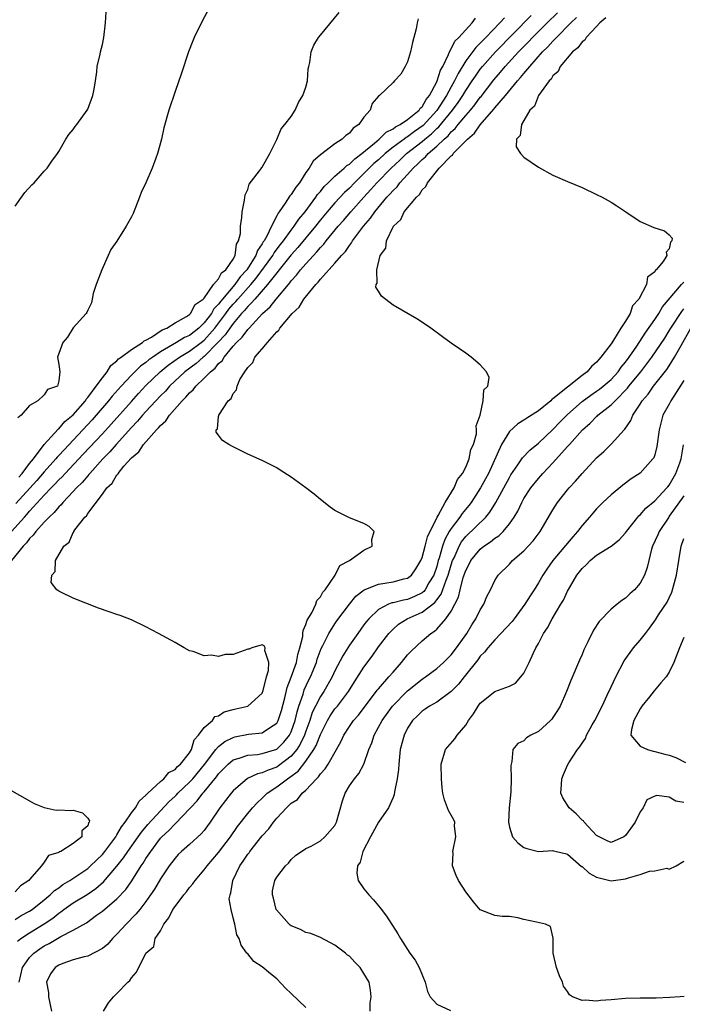
# Model space of a CAD drawing. Units: inches. Extents: x 2610000 to 2613000, y 1506000 to 1509000.
# Drawn here: x 2610340 to 2610431, y 1507602 to 1507737 of the extents above; entities that cross this region are included whole.
import ezdxf

# ---------------------------------------------------------------- set-up
doc = ezdxf.new("R2010")
doc.units = ezdxf.units.IN
doc.header["$MEASUREMENT"] = 0
doc.layers.add('LD26101506_2ft', color=235, linetype='Continuous')

msp = doc.modelspace()

# ---------------------------------------------------------------- linework, layer by layer
at = {"layer": 'LD26101506_2ft'}
for points, elevation in [([(2610365.71, 1507739), (2610364.75, 1507737.25), (2610363.65, 1507735), (2610363.46, 1507734.54), (2610362.87, 1507733), (2610361.91, 1507730.09), (2610361, 1507727.57), (2610360.17, 1507725), (2610359.47, 1507722.53), (2610359.14, 1507721), (2610358.6, 1507719), (2610358.38, 1507718.38), (2610357.84, 1507717), (2610356.98, 1507715), (2610356.34, 1507713.66), (2610356.13, 1507713), (2610355.24, 1507710.76), (2610355, 1507710.3), (2610354.28, 1507709), (2610353, 1507706.96), (2610352.19, 1507705.81), (2610351.8, 1507705), (2610350.93, 1507703), (2610350.16, 1507701), (2610349.75, 1507699.75), (2610349.6, 1507699), (2610349.52, 1507698.48), (2610349, 1507697.48), (2610348.86, 1507697.14), (2610348.76, 1507697), (2610347, 1507695.03), (2610346.23, 1507693.77), (2610345.57, 1507693), (2610344.83, 1507691), (2610345, 1507689.97), (2610345.14, 1507689), (2610345, 1507687.75), (2610344.83, 1507687), (2610343.46, 1507686.54), (2610343, 1507685.8), (2610342.11, 1507685), (2610341, 1507684.33), (2610339.83, 1507683), (2610339.36, 1507682.64)], 7914), ([(2610406.31, 1507737.69), (2610405.7, 1507737), (2610403.77, 1507735), (2610403.38, 1507734.62), (2610403, 1507734.21), (2610402.38, 1507733.61), (2610401, 1507731.76), (2610399.95, 1507730.05), (2610399.47, 1507729), (2610399, 1507728.19), (2610398.35, 1507727), (2610397, 1507724.94), (2610395.12, 1507722.88), (2610393.95, 1507722.05), (2610393, 1507721.32), (2610392.79, 1507721.21), (2610392.52, 1507721), (2610391, 1507719.89), (2610389.9, 1507719), (2610389, 1507718.17), (2610388.37, 1507717.63), (2610387.73, 1507717), (2610387, 1507716.26), (2610385.69, 1507715), (2610385, 1507714.27), (2610384.34, 1507713.66), (2610383, 1507712.24), (2610381.92, 1507711), (2610381, 1507709.89), (2610380.32, 1507709), (2610377.92, 1507706.08), (2610377, 1507705.08), (2610375.31, 1507703), (2610375.18, 1507702.82), (2610375, 1507702.62), (2610373.74, 1507701), (2610371.96, 1507699), (2610371.54, 1507698.46), (2610371, 1507697.99), (2610370.57, 1507697.43), (2610370.16, 1507697), (2610369, 1507695.64), (2610368.53, 1507695), (2610367.92, 1507694.08), (2610366.88, 1507693), (2610365, 1507691.08), (2610364.88, 1507691), (2610363.89, 1507690.11), (2610362.36, 1507689), (2610360.26, 1507687), (2610359.67, 1507686.33), (2610359, 1507685.66), (2610357, 1507683.51), (2610356.53, 1507683), (2610355.83, 1507682.17), (2610355, 1507681.32), (2610352.9, 1507679), (2610352.03, 1507677.97), (2610351.07, 1507677), (2610349.28, 1507675), (2610349.16, 1507674.84), (2610349, 1507674.68), (2610348.23, 1507673.77), (2610347.44, 1507673), (2610347, 1507672.51), (2610345.56, 1507671), (2610345.32, 1507670.68), (2610345, 1507670.4), (2610344.36, 1507669.64), (2610343.67, 1507669), (2610343, 1507668.29), (2610341.83, 1507667), (2610341.49, 1507666.51), (2610341, 1507666.06), (2610340.55, 1507665.45), (2610340.12, 1507665), (2610338.49, 1507663)], 7906), ([(2610338.51, 1507667), (2610340.28, 1507669), (2610340.63, 1507669.37), (2610341, 1507669.81), (2610343, 1507671.99), (2610343.96, 1507673), (2610344.48, 1507673.52), (2610345, 1507674.1), (2610345.46, 1507674.54), (2610345.87, 1507675), (2610348.37, 1507677.63), (2610351, 1507680.44), (2610352.22, 1507681.78), (2610355, 1507684.91), (2610355.99, 1507686.01), (2610357, 1507687.09), (2610358.96, 1507689), (2610360.08, 1507689.92), (2610361.6, 1507691), (2610363, 1507691.82), (2610364.59, 1507693), (2610365, 1507693.33), (2610366.49, 1507695), (2610368.01, 1507697), (2610368.42, 1507697.58), (2610369, 1507698.29), (2610369.35, 1507698.65), (2610369.62, 1507699), (2610371.43, 1507701), (2610372.15, 1507701.85), (2610374.44, 1507705), (2610374.63, 1507705.37), (2610375.5, 1507706.5), (2610375.91, 1507707), (2610377, 1507708.49), (2610377.41, 1507709), (2610378.03, 1507709.97), (2610378.89, 1507711), (2610380.37, 1507713), (2610380.61, 1507713.39), (2610381, 1507713.81), (2610381.52, 1507714.48), (2610382.09, 1507715), (2610383, 1507715.88), (2610384.28, 1507717), (2610384.64, 1507717.36), (2610385, 1507717.56), (2610385.72, 1507718.28), (2610386.72, 1507719), (2610388.45, 1507720.45), (2610389.09, 1507721), (2610390.04, 1507721.96), (2610391, 1507722.42), (2610391.32, 1507722.68), (2610391.98, 1507723), (2610393, 1507723.69), (2610394.6, 1507725), (2610394.75, 1507725.25), (2610395, 1507725.46), (2610395.55, 1507726.45), (2610396, 1507727), (2610397, 1507728.86), (2610397.07, 1507729), (2610397.53, 1507730.47), (2610397.83, 1507731), (2610398.63, 1507732.63), (2610398.75, 1507733), (2610399, 1507733.42), (2610399.51, 1507734.49), (2610400.04, 1507735), (2610401.87, 1507737), (2610402.34, 1507737.66)], 7908), ([(2610339, 1507711.77), (2610339.88, 1507713), (2610340.33, 1507713.67), (2610341.28, 1507714.72), (2610341.6, 1507715), (2610343, 1507716.57), (2610343.41, 1507717), (2610344.05, 1507717.95), (2610344.81, 1507719), (2610345, 1507719.29), (2610345.97, 1507721), (2610346.37, 1507721.63), (2610347, 1507722.34), (2610347.26, 1507722.74), (2610347.48, 1507723), (2610348.93, 1507725), (2610349, 1507725.14), (2610349.67, 1507727), (2610349.87, 1507727.87), (2610350.05, 1507729), (2610350.25, 1507730.25), (2610350.31, 1507731), (2610350.69, 1507732.69), (2610350.74, 1507733), (2610351, 1507734.02), (2610351.2, 1507735), (2610351.45, 1507737), (2610351.52, 1507738.48)], 7916), ([(2610339, 1507613.63), (2610339.84, 1507614.16), (2610341, 1507614.78), (2610341.33, 1507615), (2610343, 1507616.32), (2610343.82, 1507617), (2610344.4, 1507617.6), (2610345, 1507618), (2610345.58, 1507618.42), (2610346.55, 1507619), (2610349, 1507620.66), (2610349.37, 1507621), (2610351, 1507622.59), (2610351.34, 1507623), (2610352.84, 1507625), (2610352.89, 1507625.11), (2610353, 1507625.26), (2610353.62, 1507626.38), (2610354.13, 1507627), (2610355, 1507628.28), (2610355.55, 1507629), (2610356.07, 1507629.93), (2610357, 1507630.72), (2610357.27, 1507631), (2610359, 1507632.61), (2610359.46, 1507633), (2610360.15, 1507633.85), (2610361, 1507634.27), (2610361.34, 1507634.66), (2610361.76, 1507635), (2610363, 1507636.58), (2610363.27, 1507637), (2610363.64, 1507638.36), (2610364.25, 1507639), (2610365, 1507640.06), (2610366.14, 1507641), (2610366.46, 1507641.54), (2610367, 1507641.67), (2610367.78, 1507642.22), (2610369, 1507642.52), (2610369.37, 1507642.63), (2610371.01, 1507643), (2610373, 1507644.79), (2610373.13, 1507645.13), (2610373.57, 1507647), (2610373.88, 1507647.88), (2610373.89, 1507649), (2610373.35, 1507650.65), (2610373.42, 1507651), (2610373.27, 1507651.27), (2610373, 1507651.42), (2610371.56, 1507651), (2610371.18, 1507650.82), (2610371, 1507650.83), (2610369, 1507650.1), (2610367.92, 1507650.08), (2610367, 1507649.79), (2610366.02, 1507649.98), (2610365, 1507649.9), (2610363.52, 1507650.48), (2610363, 1507650.61), (2610362.27, 1507651), (2610361, 1507651.74), (2610358.73, 1507653), (2610357, 1507653.89), (2610355, 1507654.84), (2610353.45, 1507655.45), (2610353, 1507655.58), (2610351.96, 1507655.96), (2610350.47, 1507656.47), (2610347, 1507657.84), (2610345.36, 1507658.64), (2610345, 1507658.78), (2610344.75, 1507659), (2610343.98, 1507659.98), (2610344.03, 1507661), (2610344.49, 1507661.51), (2610344.55, 1507663), (2610345.72, 1507665), (2610346.45, 1507665.55), (2610347, 1507666.86), (2610347.08, 1507666.92), (2610347.09, 1507667), (2610347.23, 1507667.23), (2610348.59, 1507669), (2610348.81, 1507669.19), (2610349, 1507669.51), (2610351, 1507672.13), (2610351.64, 1507673), (2610352.35, 1507673.65), (2610353, 1507674.79), (2610353.11, 1507674.89), (2610353.16, 1507675), (2610353.98, 1507675.98), (2610355, 1507677.14), (2610356.01, 1507677.98), (2610356.67, 1507679), (2610358.45, 1507681), (2610358.73, 1507681.27), (2610359, 1507681.6), (2610359.74, 1507682.26), (2610360.23, 1507683), (2610362, 1507685), (2610362.51, 1507685.49), (2610363, 1507686.09), (2610363.49, 1507686.51), (2610363.85, 1507687), (2610365, 1507688.09), (2610365.88, 1507689), (2610366.52, 1507689.48), (2610367, 1507690.11), (2610367.49, 1507690.51), (2610367.76, 1507691), (2610369, 1507692.51), (2610369.44, 1507693), (2610370.25, 1507693.74), (2610371, 1507694.8), (2610371.11, 1507694.89), (2610371.2, 1507695), (2610373.05, 1507697), (2610374.08, 1507697.92), (2610374.91, 1507699), (2610376.6, 1507701), (2610376.79, 1507701.21), (2610377, 1507701.49), (2610377.73, 1507702.27), (2610378.28, 1507703), (2610379, 1507703.84), (2610380.05, 1507705), (2610380.52, 1507705.48), (2610381, 1507706.08), (2610381.46, 1507706.54), (2610381.81, 1507707), (2610383.46, 1507709), (2610384.19, 1507709.81), (2610385.2, 1507711), (2610386.99, 1507713), (2610387.95, 1507714.05), (2610388.78, 1507715), (2610390.72, 1507717), (2610391.91, 1507718.09), (2610392.87, 1507719), (2610395, 1507720.66), (2610395.38, 1507721), (2610396.28, 1507721.72), (2610397, 1507722.46), (2610397.3, 1507722.7), (2610399.17, 1507725), (2610399.96, 1507726.04), (2610400.6, 1507727), (2610401, 1507727.69), (2610401.89, 1507729), (2610402.32, 1507729.68), (2610403, 1507730.64), (2610403.29, 1507731), (2610405.11, 1507733), (2610410, 1507738)], 7904), ([(2610339.34, 1507610.66), (2610339.8, 1507611), (2610341, 1507611.8), (2610343, 1507613.02), (2610344.18, 1507613.82), (2610345, 1507614.51), (2610345.31, 1507614.69), (2610345.7, 1507615), (2610347, 1507615.91), (2610348.92, 1507617.08), (2610350.11, 1507617.89), (2610351.18, 1507618.82), (2610353, 1507620.95), (2610353.9, 1507622.1), (2610354.51, 1507623), (2610355.94, 1507625), (2610356.37, 1507625.63), (2610357.28, 1507626.72), (2610359, 1507628.6), (2610360.17, 1507629.83), (2610361, 1507630.59), (2610361.21, 1507630.79), (2610361.39, 1507631), (2610363, 1507632.52), (2610363.44, 1507633), (2610365.07, 1507634.93), (2610366.6, 1507637), (2610367, 1507637.45), (2610367.86, 1507638.14), (2610369, 1507638.68), (2610369.25, 1507638.75), (2610371.12, 1507639.12), (2610373, 1507639.31), (2610374.02, 1507640.02), (2610375, 1507640.63), (2610375.2, 1507641), (2610375.64, 1507642.36), (2610376.11, 1507644.11), (2610376.44, 1507645.56), (2610377, 1507646.97), (2610377.71, 1507649), (2610377.92, 1507650.08), (2610378.19, 1507651), (2610378.57, 1507652.57), (2610378.6, 1507653), (2610378.61, 1507653.39), (2610379, 1507654.2), (2610379.19, 1507654.81), (2610379.81, 1507655.81), (2610380.38, 1507657), (2610380.5, 1507657.5), (2610381, 1507658), (2610381.33, 1507658.67), (2610381.64, 1507659), (2610383.05, 1507661), (2610383.66, 1507662.35), (2610385.02, 1507663), (2610387, 1507664.45), (2610388.13, 1507665), (2610388.07, 1507665.93), (2610388.38, 1507667), (2610387.69, 1507667.69), (2610387, 1507668.12), (2610386.36, 1507668.36), (2610384.93, 1507668.93), (2610383, 1507669.9), (2610382.36, 1507670.36), (2610381, 1507671.43), (2610380.14, 1507672.14), (2610379.01, 1507673), (2610377, 1507674.48), (2610375.47, 1507675.47), (2610375, 1507675.76), (2610374.18, 1507676.18), (2610373, 1507676.77), (2610371, 1507677.67), (2610369, 1507678.67), (2610368.42, 1507679), (2610367.55, 1507679.55), (2610367, 1507680.28), (2610366.67, 1507680.67), (2610366.65, 1507681), (2610366.84, 1507681.16), (2610367, 1507682.83), (2610367.04, 1507682.96), (2610367.03, 1507683), (2610367.04, 1507683.04), (2610368.32, 1507685), (2610368.71, 1507685.29), (2610369, 1507686.01), (2610369.48, 1507686.52), (2610369.54, 1507687), (2610369.92, 1507687.92), (2610370.61, 1507689), (2610371, 1507689.58), (2610371.72, 1507690.28), (2610372, 1507691), (2610373, 1507692.14), (2610373.72, 1507693), (2610375, 1507694.47), (2610375.3, 1507694.7), (2610375.43, 1507695), (2610377.11, 1507697), (2610378.1, 1507697.9), (2610378.74, 1507699), (2610380.36, 1507701), (2610380.68, 1507701.32), (2610381, 1507701.74), (2610383, 1507703.95), (2610383.9, 1507705), (2610384.44, 1507705.56), (2610385, 1507706.38), (2610385.29, 1507706.71), (2610385.44, 1507707), (2610386.93, 1507709), (2610387.89, 1507710.11), (2610388.47, 1507711), (2610390.15, 1507713), (2610390.57, 1507713.43), (2610391, 1507713.94), (2610391.55, 1507714.45), (2610391.95, 1507715), (2610393, 1507716.13), (2610393.76, 1507717), (2610394.42, 1507717.58), (2610395, 1507718.18), (2610395.45, 1507718.55), (2610395.83, 1507719), (2610397, 1507720.01), (2610398.04, 1507721), (2610398.56, 1507721.44), (2610399, 1507721.98), (2610399.55, 1507722.45), (2610399.97, 1507723), (2610401, 1507724.24), (2610401.67, 1507725), (2610402.27, 1507725.73), (2610403, 1507726.75), (2610403.12, 1507726.88), (2610404.86, 1507729.14), (2610405.79, 1507730.21), (2610406.44, 1507731), (2610408.28, 1507733), (2610409.62, 1507734.38), (2610410.19, 1507735), (2610412.18, 1507737), (2610413.62, 1507738.38)], 7902), ([(2610339.51, 1507674.49), (2610339.99, 1507675), (2610341, 1507676.35), (2610341.51, 1507677), (2610343, 1507679), (2610344.91, 1507681.09), (2610345, 1507681.15), (2610345.86, 1507682.14), (2610347, 1507683.07), (2610348.68, 1507685), (2610348.79, 1507685.21), (2610349, 1507685.43), (2610350.16, 1507687), (2610351, 1507688.17), (2610351.68, 1507689), (2610352.17, 1507689.83), (2610353, 1507690.48), (2610353.24, 1507690.76), (2610353.59, 1507691), (2610355, 1507692.07), (2610356.51, 1507693), (2610356.76, 1507693.24), (2610357, 1507693.33), (2610357.77, 1507693.77), (2610359.23, 1507694.77), (2610359.86, 1507695), (2610361, 1507695.73), (2610362.59, 1507696.59), (2610363, 1507696.86), (2610363.15, 1507697), (2610363.77, 1507698.23), (2610364.89, 1507699), (2610365, 1507699.13), (2610366.31, 1507701), (2610367, 1507701.78), (2610367.4, 1507702.6), (2610367.97, 1507703), (2610369, 1507704.47), (2610369.28, 1507705), (2610369.45, 1507706.55), (2610369.75, 1507707), (2610370.02, 1507708.02), (2610369.99, 1507709), (2610370.21, 1507710.21), (2610370.24, 1507711), (2610370.58, 1507712.58), (2610370.66, 1507713.34), (2610371, 1507714.08), (2610371.19, 1507714.81), (2610372.64, 1507716.64), (2610372.89, 1507717), (2610372.92, 1507717.08), (2610373, 1507717.16), (2610374.06, 1507719), (2610375, 1507720.94), (2610375.6, 1507722.4), (2610376.12, 1507723), (2610377, 1507724.12), (2610377.52, 1507725), (2610377.98, 1507726.02), (2610378.59, 1507727), (2610379, 1507728.16), (2610379.25, 1507729), (2610379.34, 1507730.66), (2610379.41, 1507731), (2610379.55, 1507731.55), (2610379.71, 1507733), (2610380.08, 1507733.92), (2610380.75, 1507735), (2610381, 1507735.32), (2610383.59, 1507738.41)], 7912), ([(2610339.54, 1507605), (2610340.01, 1507607), (2610341, 1507608.41), (2610341.57, 1507609), (2610342.4, 1507609.6), (2610343, 1507609.98), (2610343.68, 1507610.32), (2610345.29, 1507611.29), (2610347, 1507612.17), (2610348.82, 1507613.18), (2610350.2, 1507614.2), (2610351, 1507614.76), (2610353, 1507616.49), (2610354.23, 1507617.77), (2610355.05, 1507618.95), (2610356.36, 1507621), (2610356.63, 1507621.37), (2610357, 1507622), (2610357.65, 1507623), (2610359, 1507624.8), (2610359.18, 1507625), (2610360.13, 1507625.87), (2610361, 1507626.81), (2610361.11, 1507626.89), (2610363, 1507628.87), (2610363.11, 1507629), (2610364.06, 1507629.94), (2610364.81, 1507631), (2610365, 1507631.21), (2610366.73, 1507633.27), (2610367, 1507633.66), (2610368.32, 1507635), (2610369, 1507635.58), (2610369.81, 1507635.81), (2610371, 1507636.24), (2610372.33, 1507636.33), (2610373, 1507636.45), (2610375, 1507637.07), (2610375.98, 1507638.02), (2610376.77, 1507639), (2610377, 1507639.46), (2610377.55, 1507641), (2610377.81, 1507642.19), (2610378.05, 1507643), (2610378.61, 1507644.61), (2610378.78, 1507645.22), (2610379.42, 1507646.58), (2610379.65, 1507647), (2610380.45, 1507649), (2610380.57, 1507649.43), (2610381.1, 1507650.9), (2610381.33, 1507651.33), (2610382.15, 1507653), (2610383, 1507654.31), (2610383.28, 1507654.72), (2610384.99, 1507657.01), (2610385.9, 1507658.1), (2610387.01, 1507658.99), (2610389, 1507659.77), (2610389.89, 1507659.89), (2610391, 1507660.08), (2610392.48, 1507660.48), (2610393, 1507660.59), (2610393.53, 1507661), (2610394.14, 1507661.86), (2610394.81, 1507663), (2610395, 1507663.45), (2610395.42, 1507665), (2610395.73, 1507666.27), (2610397.08, 1507669), (2610397.21, 1507669.21), (2610398.17, 1507671), (2610399.4, 1507673), (2610399.85, 1507674.15), (2610400.54, 1507675), (2610401, 1507675.87), (2610401.48, 1507677), (2610401.72, 1507678.28), (2610402.05, 1507679), (2610402.47, 1507680.47), (2610402.49, 1507681), (2610402.45, 1507681.55), (2610402.97, 1507683), (2610403.41, 1507685), (2610403.49, 1507686.51), (2610404.05, 1507687), (2610404.21, 1507688.21), (2610403.86, 1507689), (2610403, 1507689.93), (2610401.75, 1507691), (2610401, 1507691.55), (2610400.13, 1507692.13), (2610399, 1507692.92), (2610397.81, 1507693.81), (2610396.18, 1507695), (2610395.48, 1507695.48), (2610394.25, 1507696.25), (2610391, 1507698.17), (2610389.39, 1507699.39), (2610389, 1507700.1), (2610388.65, 1507700.65), (2610388.69, 1507701), (2610388.82, 1507701.18), (2610388.75, 1507703), (2610389.24, 1507705), (2610389.99, 1507706.01), (2610390.09, 1507707), (2610391.04, 1507709), (2610392.07, 1507709.93), (2610392.54, 1507711), (2610394.22, 1507713), (2610394.64, 1507713.36), (2610395, 1507714), (2610395.53, 1507714.47), (2610395.74, 1507715), (2610397.35, 1507717), (2610399, 1507718.68), (2610399.19, 1507718.81), (2610399.29, 1507719), (2610401, 1507720.75), (2610401.23, 1507721), (2610402.2, 1507721.8), (2610403, 1507722.97), (2610404.87, 1507725.13), (2610405, 1507725.29), (2610406.45, 1507727), (2610408.11, 1507729), (2610408.54, 1507729.46), (2610409, 1507730.05), (2610409.8, 1507731), (2610411.57, 1507733), (2610412.3, 1507733.7), (2610413, 1507734.5), (2610413.48, 1507735), (2610415.45, 1507737), (2610416.25, 1507737.75)], 7900), ([(2610420.29, 1507737.71), (2610419.47, 1507737), (2610419, 1507736.48), (2610417.58, 1507735), (2610417.37, 1507734.63), (2610417, 1507734.37), (2610416.43, 1507733.57), (2610415.7, 1507733), (2610413.99, 1507731), (2610413.7, 1507730.3), (2610413, 1507729.71), (2610412.74, 1507729.26), (2610412.47, 1507729), (2610411.01, 1507727.01), (2610410.45, 1507725.55), (2610409.83, 1507725), (2610409, 1507723.55), (2610408.66, 1507723), (2610408.51, 1507721.49), (2610408, 1507721), (2610407.92, 1507719.92), (2610408.52, 1507719), (2610409, 1507718.51), (2610411, 1507717.15), (2610413, 1507716.05), (2610415, 1507715.15), (2610417, 1507714.34), (2610419, 1507713.4), (2610419.76, 1507713), (2610421, 1507712.31), (2610421.81, 1507711.81), (2610423.01, 1507711.01), (2610425, 1507709.66), (2610426.86, 1507708.86), (2610428.36, 1507708.36), (2610429, 1507707.82), (2610429.39, 1507707.39), (2610429.35, 1507707), (2610429.16, 1507706.84), (2610429, 1507705.92), (2610428.56, 1507705.44), (2610428.67, 1507705), (2610428.15, 1507704.15), (2610427.2, 1507703), (2610427.08, 1507702.92), (2610427, 1507702.74), (2610426.01, 1507701.99), (2610425.85, 1507701), (2610424.82, 1507699), (2610423.96, 1507698.04), (2610423.64, 1507697), (2610423, 1507695.97), (2610422.36, 1507695), (2610421.32, 1507693.32), (2610421, 1507692.85), (2610419.6, 1507691), (2610419.3, 1507690.7), (2610419, 1507690.33), (2610418.28, 1507689.72), (2610417.69, 1507689), (2610417, 1507688.48), (2610413, 1507685.25), (2610412.84, 1507685.16), (2610412.69, 1507685), (2610411, 1507683.62), (2610409.39, 1507682.61), (2610409, 1507682.31), (2610408.16, 1507681.84), (2610407, 1507680.75), (2610405.94, 1507679), (2610404.12, 1507675), (2610403.73, 1507674.27), (2610403.03, 1507673), (2610401.75, 1507671), (2610401.43, 1507670.57), (2610400.52, 1507669.48), (2610400.2, 1507669), (2610399, 1507667.44), (2610398.73, 1507667), (2610398.11, 1507665.89), (2610397.81, 1507665), (2610397.34, 1507663.34), (2610397.22, 1507663), (2610397, 1507662.2), (2610396.59, 1507661), (2610395.94, 1507659.94), (2610395.4, 1507659), (2610395.23, 1507658.77), (2610395, 1507658.59), (2610393.95, 1507658.05), (2610393, 1507657.66), (2610392.43, 1507657.57), (2610391, 1507657.21), (2610390.82, 1507657.18), (2610390.37, 1507657), (2610389, 1507656.3), (2610387.66, 1507655), (2610387.36, 1507654.64), (2610387, 1507654.16), (2610386.15, 1507653), (2610385, 1507651.37), (2610384.08, 1507649.92), (2610383, 1507647.82), (2610382.63, 1507647), (2610381.47, 1507645), (2610381, 1507644.32), (2610380.32, 1507643), (2610379.89, 1507642.11), (2610379.54, 1507641), (2610379, 1507639.53), (2610378.82, 1507639), (2610378.24, 1507637.76), (2610377.74, 1507637), (2610377, 1507636.1), (2610375.25, 1507634.75), (2610375, 1507634.59), (2610373.82, 1507634.18), (2610373, 1507633.79), (2610372.34, 1507633.66), (2610370.98, 1507633.02), (2610369, 1507631.33), (2610368.71, 1507631), (2610367.17, 1507629), (2610365.82, 1507627), (2610365.48, 1507626.52), (2610365, 1507625.89), (2610364.6, 1507625.4), (2610363, 1507623.95), (2610361.9, 1507623), (2610361.44, 1507622.56), (2610361, 1507622.07), (2610360.2, 1507621), (2610359, 1507619.22), (2610358.18, 1507617.82), (2610357.64, 1507617), (2610357, 1507616.08), (2610356.15, 1507615), (2610355.63, 1507614.37), (2610354.26, 1507613), (2610353, 1507611.59), (2610352.4, 1507611), (2610351.75, 1507610.25), (2610351, 1507609.62), (2610349, 1507608.6), (2610348.5, 1507608.5), (2610347, 1507608.07), (2610345.58, 1507607.58), (2610345, 1507607.35), (2610344.49, 1507607), (2610343.87, 1507606.13), (2610343.31, 1507605), (2610343.58, 1507603.58), (2610343.59, 1507603), (2610344, 1507601)], 7898), ([(2610394.47, 1507737.53), (2610394.31, 1507737), (2610394.17, 1507736.17), (2610393.69, 1507734.31), (2610393.42, 1507733), (2610393, 1507731.64), (2610392.66, 1507731), (2610392.06, 1507729.94), (2610391.18, 1507729), (2610391, 1507728.77), (2610389.15, 1507727), (2610389, 1507726.89), (2610388.12, 1507725.88), (2610387.86, 1507725), (2610387, 1507724.04), (2610386.29, 1507723), (2610385.5, 1507722.5), (2610385, 1507721.84), (2610384.49, 1507721.51), (2610384, 1507721), (2610383, 1507720.35), (2610381, 1507718.83), (2610380.02, 1507717.98), (2610379.44, 1507717), (2610379, 1507716.39), (2610378.11, 1507715), (2610377.61, 1507714.39), (2610377, 1507713.38), (2610376.82, 1507713.18), (2610376.17, 1507712.17), (2610375.33, 1507711), (2610375.18, 1507710.82), (2610375, 1507710.43), (2610374.28, 1507709), (2610373.64, 1507707.64), (2610373.27, 1507707), (2610373.15, 1507706.85), (2610373, 1507706.57), (2610372.34, 1507705.66), (2610372.14, 1507705), (2610370.9, 1507703), (2610369.97, 1507702.03), (2610369.25, 1507701), (2610367.52, 1507699), (2610367.29, 1507698.71), (2610367, 1507698.31), (2610366.35, 1507697.65), (2610366, 1507697), (2610365, 1507695.7), (2610364.27, 1507695), (2610363, 1507693.99), (2610362.31, 1507693.69), (2610361.22, 1507693), (2610359, 1507691.73), (2610357.93, 1507691), (2610357.39, 1507690.61), (2610357, 1507690.26), (2610356.25, 1507689.75), (2610355, 1507688.51), (2610353.58, 1507687), (2610352.36, 1507685.64), (2610351.86, 1507685), (2610350.17, 1507683), (2610349.62, 1507682.38), (2610348.33, 1507681), (2610345.73, 1507678.27), (2610345, 1507677.47), (2610344.77, 1507677.24), (2610344.59, 1507677), (2610343, 1507675.23), (2610341.97, 1507674.03), (2610339.12, 1507670.88)], 7910), ([(2610351.16, 1507601), (2610351.86, 1507602.14), (2610352.52, 1507603), (2610353, 1507603.43), (2610354.53, 1507605), (2610354.78, 1507605.22), (2610355, 1507605.62), (2610355.66, 1507606.34), (2610356.03, 1507607), (2610357, 1507609), (2610358.09, 1507609.91), (2610358.29, 1507611), (2610359, 1507612.06), (2610359.47, 1507613), (2610360.16, 1507613.84), (2610360.72, 1507615), (2610361, 1507615.43), (2610362.22, 1507617), (2610362.58, 1507617.42), (2610363, 1507618.03), (2610363.47, 1507618.53), (2610363.76, 1507619), (2610365, 1507620.44), (2610365.41, 1507621), (2610367, 1507622.83), (2610368.62, 1507625), (2610369.6, 1507626.4), (2610371, 1507628.19), (2610371.68, 1507629), (2610372.3, 1507629.7), (2610373, 1507630.33), (2610373.69, 1507631), (2610375, 1507631.86), (2610376.49, 1507633), (2610376.81, 1507633.19), (2610377.95, 1507634.05), (2610379, 1507635.43), (2610380.1, 1507637), (2610380.43, 1507637.57), (2610381, 1507639.1), (2610381.96, 1507641), (2610382.34, 1507641.66), (2610383, 1507642.59), (2610383.35, 1507643), (2610384.88, 1507645), (2610385.69, 1507646.31), (2610387, 1507648.36), (2610388.12, 1507649.88), (2610389, 1507651.13), (2610390.43, 1507653), (2610391, 1507653.58), (2610391.75, 1507654.25), (2610392.95, 1507655), (2610395, 1507655.89), (2610396.75, 1507657.25), (2610397, 1507657.6), (2610397.63, 1507658.37), (2610398.3, 1507660.3), (2610398.59, 1507661), (2610399, 1507662.41), (2610399.2, 1507663), (2610399.4, 1507663.4), (2610400.11, 1507665), (2610400.43, 1507665.57), (2610401, 1507666.31), (2610403.75, 1507669), (2610404.31, 1507669.69), (2610405.12, 1507671), (2610406.23, 1507673), (2610407, 1507674.45), (2610407.21, 1507674.79), (2610408.17, 1507676.17), (2610408.83, 1507677.17), (2610409.81, 1507678.19), (2610411, 1507679.15), (2610413, 1507681.04), (2610413.95, 1507682.05), (2610415, 1507683.11), (2610417, 1507684.88), (2610418.22, 1507685.78), (2610419, 1507686.3), (2610419.41, 1507686.59), (2610419.91, 1507687), (2610421, 1507687.94), (2610421.98, 1507689), (2610422.4, 1507689.6), (2610423, 1507690.31), (2610423.5, 1507691), (2610424.52, 1507692.52), (2610425.68, 1507694.32), (2610427, 1507696.17), (2610427.55, 1507697), (2610428.09, 1507697.91), (2610430.7, 1507701), (2610431, 1507701.31)], 7896), ([(2610379, 1507601.51), (2610377, 1507603.45), (2610376.18, 1507604.18), (2610375, 1507605.46), (2610374.13, 1507606.13), (2610373, 1507607.13), (2610371.86, 1507607.86), (2610371, 1507608.9), (2610370.9, 1507609), (2610370.08, 1507610.08), (2610369.83, 1507611), (2610369.52, 1507611.52), (2610369.24, 1507613), (2610369, 1507613.86), (2610368.71, 1507615), (2610368.47, 1507616.47), (2610368.57, 1507617), (2610368.69, 1507617.31), (2610368.95, 1507619), (2610369.91, 1507621), (2610370.37, 1507621.63), (2610371, 1507622.61), (2610371.18, 1507622.82), (2610371.29, 1507623), (2610373, 1507625.14), (2610373.89, 1507626.11), (2610374.54, 1507627), (2610375, 1507627.55), (2610376.32, 1507629), (2610376.68, 1507629.32), (2610377, 1507629.64), (2610377.84, 1507630.16), (2610378.5, 1507631), (2610379, 1507631.44), (2610380.47, 1507633), (2610380.75, 1507633.25), (2610381, 1507633.65), (2610381.66, 1507634.34), (2610382.07, 1507635), (2610383.22, 1507637), (2610383.84, 1507638.16), (2610384.21, 1507639), (2610385, 1507640.18), (2610385.57, 1507641), (2610386.24, 1507641.76), (2610388.83, 1507645.17), (2610389, 1507645.37), (2610390.44, 1507647), (2610391, 1507647.68), (2610392.18, 1507649), (2610393, 1507650.02), (2610393.47, 1507650.53), (2610395, 1507651.98), (2610396.21, 1507653), (2610396.71, 1507653.29), (2610397, 1507653.56), (2610398.28, 1507655), (2610399, 1507656.07), (2610399.48, 1507657), (2610400.01, 1507657.99), (2610400.22, 1507659), (2610400.66, 1507660.66), (2610401, 1507661.65), (2610401.48, 1507662.52), (2610401.72, 1507663), (2610403, 1507664.6), (2610403.51, 1507665), (2610404.42, 1507665.58), (2610405, 1507666.09), (2610405.57, 1507666.43), (2610406.13, 1507667), (2610407, 1507668.05), (2610407.68, 1507669), (2610408.18, 1507669.82), (2610408.7, 1507671), (2610409, 1507671.54), (2610409.94, 1507673), (2610411, 1507674.32), (2610411.33, 1507674.67), (2610411.6, 1507675), (2610413, 1507676.46), (2610415, 1507678.7), (2610415.15, 1507678.85), (2610415.27, 1507679), (2610417.05, 1507681), (2610418.1, 1507681.9), (2610419, 1507682.82), (2610419.1, 1507682.9), (2610419.19, 1507683), (2610421, 1507684.43), (2610421.54, 1507685), (2610423.27, 1507686.73), (2610423.46, 1507687), (2610425.1, 1507689), (2610425.93, 1507690.07), (2610426.6, 1507691), (2610428.37, 1507693.63), (2610429, 1507694.6), (2610429.23, 1507695), (2610430.71, 1507697.29), (2610431, 1507697.64)], 7894), ([(2610387.85, 1507601), (2610387.84, 1507602.16), (2610387.99, 1507603), (2610387.91, 1507603.91), (2610387.72, 1507605), (2610387, 1507606.2), (2610386.47, 1507607), (2610385.75, 1507607.75), (2610385, 1507608.6), (2610384.74, 1507608.74), (2610384.47, 1507609), (2610383, 1507610.11), (2610381, 1507611.14), (2610379.68, 1507611.68), (2610379, 1507611.84), (2610378.25, 1507612.25), (2610377, 1507612.74), (2610376.85, 1507612.85), (2610376.69, 1507613), (2610374.96, 1507614.96), (2610374.93, 1507615), (2610374.56, 1507616.56), (2610374.4, 1507617), (2610374.42, 1507617.58), (2610374.75, 1507619), (2610375, 1507619.44), (2610376.2, 1507621), (2610376.61, 1507621.39), (2610377, 1507621.88), (2610377.57, 1507622.42), (2610379, 1507623.4), (2610379.72, 1507623.72), (2610381, 1507624.44), (2610381.62, 1507625), (2610383, 1507626.58), (2610383.21, 1507627), (2610384.04, 1507629.96), (2610384.42, 1507631), (2610385, 1507632), (2610385.69, 1507633), (2610386.29, 1507633.71), (2610387, 1507635), (2610387.67, 1507637), (2610388.07, 1507637.93), (2610388.38, 1507639), (2610389, 1507640.08), (2610389.48, 1507641), (2610390.92, 1507643), (2610393, 1507645.11), (2610395, 1507646.69), (2610395.19, 1507646.81), (2610395.47, 1507647), (2610397, 1507648.15), (2610397.94, 1507649), (2610398.47, 1507649.53), (2610399, 1507650.05), (2610399.73, 1507651), (2610401.14, 1507653), (2610401.83, 1507654.17), (2610402.41, 1507655), (2610403, 1507656.23), (2610403.51, 1507657), (2610403.92, 1507658.08), (2610404.41, 1507659), (2610405, 1507660.25), (2610405.45, 1507661), (2610407, 1507662.5), (2610407.44, 1507663), (2610409, 1507664.33), (2610410.27, 1507665.73), (2610411.25, 1507667), (2610413, 1507670.01), (2610413.63, 1507671), (2610415, 1507672.74), (2610415.21, 1507673), (2610416.08, 1507673.92), (2610417, 1507675.01), (2610419, 1507677.13), (2610419.99, 1507678.01), (2610421, 1507679.02), (2610422.79, 1507681), (2610422.9, 1507681.1), (2610423.71, 1507682.29), (2610423.98, 1507683), (2610425, 1507684.53), (2610425.28, 1507685), (2610426.09, 1507685.91), (2610426.85, 1507687), (2610428.68, 1507689.32), (2610429, 1507689.81), (2610429.73, 1507691), (2610430.62, 1507692.62), (2610431.96, 1507695)], 7892), ([(2610431, 1507687.78), (2610429.23, 1507685), (2610429, 1507684.54), (2610428.13, 1507683), (2610427.88, 1507682.12), (2610427.59, 1507681), (2610427.3, 1507678.7), (2610427, 1507677.57), (2610426.86, 1507677.14), (2610426.76, 1507677), (2610425, 1507675.05), (2610423.76, 1507674.24), (2610422.62, 1507673.38), (2610421, 1507672.06), (2610419.88, 1507671), (2610419, 1507670.12), (2610418.48, 1507669.52), (2610418.04, 1507669), (2610417, 1507667.84), (2610416.38, 1507667), (2610415.72, 1507666.28), (2610413, 1507663), (2610412.17, 1507661.83), (2610411.62, 1507661), (2610411, 1507659.93), (2610410.42, 1507659), (2610409.86, 1507658.14), (2610409.15, 1507657), (2610407.65, 1507655), (2610407.38, 1507654.62), (2610405, 1507652.12), (2610404.03, 1507651), (2610403.59, 1507650.41), (2610403, 1507649.85), (2610402.66, 1507649.34), (2610400.78, 1507647), (2610400, 1507646), (2610398.99, 1507645), (2610397, 1507643.54), (2610396.03, 1507643), (2610395.43, 1507642.57), (2610395, 1507642.3), (2610394.36, 1507641.64), (2610393.68, 1507641), (2610393, 1507639.97), (2610392.52, 1507639), (2610392, 1507637), (2610391.78, 1507635), (2610391.75, 1507634.25), (2610391.55, 1507633), (2610391.18, 1507631.18), (2610391.17, 1507630.83), (2610391, 1507630.39), (2610390.38, 1507629), (2610388.98, 1507627), (2610387.9, 1507625), (2610386.86, 1507623), (2610386.47, 1507621.53), (2610386.1, 1507621), (2610386.02, 1507620.02), (2610386.22, 1507619), (2610387, 1507617.86), (2610387.67, 1507617), (2610388.31, 1507616.31), (2610389.22, 1507615.22), (2610390.08, 1507614.08), (2610391.64, 1507611.64), (2610392.02, 1507611), (2610393, 1507609.51), (2610393.32, 1507609), (2610394.04, 1507608.04), (2610394.58, 1507607), (2610395.44, 1507605), (2610395.74, 1507603.74), (2610396.11, 1507603), (2610397, 1507601.99), (2610398.9, 1507601.1)], 7890), ([(2610431.05, 1507603.05), (2610430.5, 1507603), (2610429.1, 1507602.9), (2610427.18, 1507602.82), (2610425, 1507602.8), (2610423, 1507602.75), (2610421, 1507602.58), (2610419.52, 1507602.48), (2610419, 1507602.38), (2610417.46, 1507602.54), (2610417, 1507602.47), (2610415.71, 1507603), (2610415.28, 1507603.28), (2610415, 1507603.74), (2610414.47, 1507604.47), (2610414.31, 1507605), (2610413.88, 1507605.88), (2610413.5, 1507607), (2610413.03, 1507609), (2610413.03, 1507610.97), (2610413.05, 1507611.05), (2610412.68, 1507612.68), (2610411.98, 1507613), (2610410.72, 1507613.28), (2610409, 1507613.63), (2610408.16, 1507613.84), (2610407, 1507614.03), (2610406.03, 1507614.03), (2610405, 1507614.19), (2610403, 1507614.97), (2610402.05, 1507616.05), (2610401, 1507617.41), (2610400.02, 1507619), (2610399.66, 1507619.66), (2610399.17, 1507621), (2610399.26, 1507622.74), (2610399.23, 1507623), (2610399.64, 1507625), (2610399.47, 1507626.53), (2610399.48, 1507627), (2610399.34, 1507627.34), (2610398.61, 1507628.61), (2610398.07, 1507630.08), (2610397.85, 1507631), (2610397.76, 1507631.76), (2610397.65, 1507633), (2610397.61, 1507635), (2610398.22, 1507637), (2610399.5, 1507638.5), (2610399.82, 1507639), (2610401, 1507640.36), (2610401.39, 1507641), (2610402.06, 1507641.94), (2610402.69, 1507643), (2610403, 1507643.4), (2610405, 1507644.99), (2610407, 1507645.74), (2610407.84, 1507646.16), (2610408.58, 1507647), (2610409, 1507647.54), (2610409.72, 1507649), (2610410.33, 1507650.33), (2610410.66, 1507651), (2610411, 1507651.62), (2610411.7, 1507653), (2610412.24, 1507653.76), (2610412.87, 1507655), (2610414.07, 1507657), (2610414.43, 1507657.57), (2610415, 1507658.79), (2610415.27, 1507659.27), (2610416.3, 1507661), (2610417, 1507661.91), (2610417.59, 1507662.41), (2610418.13, 1507663), (2610419, 1507663.74), (2610421, 1507664.99), (2610422.13, 1507665.87), (2610423, 1507666.84), (2610423.1, 1507667), (2610424.68, 1507669), (2610424.83, 1507669.17), (2610425, 1507669.31), (2610425.77, 1507670.23), (2610427, 1507671.22), (2610428.68, 1507673), (2610428.82, 1507673.18), (2610429, 1507673.39), (2610429.92, 1507675), (2610430.46, 1507676.46), (2610430.64, 1507677), (2610430.94, 1507678.94)], 7888), ([(2610431, 1507671.92), (2610429, 1507669.1), (2610428.92, 1507669), (2610427.59, 1507667), (2610427.43, 1507666.57), (2610426.7, 1507665), (2610426.56, 1507664.56), (2610426.17, 1507663), (2610425.96, 1507662.04), (2610425.61, 1507661), (2610425, 1507659.91), (2610424.22, 1507659), (2610423.58, 1507658.42), (2610423, 1507657.83), (2610422.46, 1507657.54), (2610421.83, 1507657), (2610421, 1507656.32), (2610419.35, 1507654.65), (2610418.58, 1507653.42), (2610417.81, 1507651.81), (2610417.27, 1507650.73), (2610417, 1507650.07), (2610416.67, 1507649.33), (2610415.47, 1507646.53), (2610414.87, 1507645), (2610414.01, 1507643), (2610413.63, 1507642.37), (2610413, 1507641.41), (2610412.83, 1507641.17), (2610412.67, 1507641), (2610411, 1507639.51), (2610409.97, 1507639), (2610409.37, 1507638.63), (2610409, 1507638.23), (2610408.16, 1507637.84), (2610407.47, 1507637), (2610407.36, 1507635.36), (2610407.23, 1507635), (2610407.19, 1507634.81), (2610407.27, 1507633), (2610407.21, 1507631.21), (2610406.96, 1507629), (2610406.86, 1507627), (2610407, 1507626.33), (2610407.45, 1507625), (2610408.17, 1507624.17), (2610409, 1507623.53), (2610409.4, 1507623.4), (2610411, 1507622.96), (2610413, 1507623.12), (2610413.08, 1507623.08), (2610413.49, 1507623), (2610414.69, 1507622.69), (2610415, 1507622.63), (2610416.94, 1507620.94), (2610417, 1507620.9), (2610417.98, 1507619.98), (2610419, 1507619.45), (2610419.35, 1507619.35), (2610421, 1507618.96), (2610423, 1507619.2), (2610423.38, 1507619.38), (2610425, 1507619.82), (2610426.29, 1507620.29), (2610427, 1507620.34), (2610428.68, 1507620.68), (2610429, 1507620.57), (2610429.93, 1507621), (2610431, 1507621.66)], 7886), ([(2610431, 1507629.71), (2610429.91, 1507629.91), (2610429, 1507630.44), (2610427.3, 1507630.7), (2610427, 1507630.6), (2610425.9, 1507630.1), (2610425.42, 1507629), (2610425, 1507628.46), (2610424.32, 1507627), (2610423, 1507625.2), (2610422.73, 1507625), (2610421, 1507624.2), (2610420.45, 1507624.45), (2610419.34, 1507625), (2610419, 1507625.19), (2610417.29, 1507627), (2610417.19, 1507627.19), (2610417, 1507627.3), (2610416.17, 1507628.17), (2610415.22, 1507629), (2610414.37, 1507630.37), (2610414.1, 1507631), (2610414.18, 1507632.18), (2610414.22, 1507633), (2610414.43, 1507633.57), (2610415, 1507634.87), (2610415.18, 1507635.18), (2610416.37, 1507637), (2610416.66, 1507637.34), (2610417, 1507637.89), (2610417.47, 1507638.53), (2610417.63, 1507639), (2610418.4, 1507640.4), (2610418.76, 1507641), (2610419.78, 1507643), (2610420.48, 1507644.48), (2610421, 1507645.66), (2610421.63, 1507647), (2610422.78, 1507649.22), (2610424.09, 1507651), (2610425, 1507652.08), (2610425.71, 1507653), (2610426.3, 1507653.7), (2610427.13, 1507654.87), (2610427.53, 1507655.53), (2610428.69, 1507657.31), (2610429, 1507657.9), (2610429.34, 1507658.66), (2610429.45, 1507659), (2610430, 1507661), (2610430.3, 1507663), (2610430.64, 1507665), (2610431, 1507666.03)], 7884), ([(2610431, 1507652.43), (2610430.41, 1507651), (2610429.62, 1507649), (2610429, 1507647.64), (2610428.57, 1507647), (2610427.83, 1507646.17), (2610426.92, 1507645.08), (2610426.27, 1507644.27), (2610425.22, 1507643), (2610425, 1507642.63), (2610424.11, 1507641), (2610423.79, 1507639.79), (2610423.72, 1507639), (2610425, 1507637.47), (2610426, 1507637), (2610426.78, 1507636.78), (2610427, 1507636.75), (2610428.4, 1507636.39), (2610429, 1507636.22), (2610429.91, 1507635.91), (2610431.24, 1507635.24)], 7882), ([(2610336.47, 1507632.47), (2610341, 1507629.96), (2610341.6, 1507629.6), (2610343, 1507629.04), (2610344.67, 1507628.67), (2610345, 1507628.71), (2610346.61, 1507628.61), (2610347, 1507628.66), (2610348.28, 1507628.28), (2610349, 1507627.57), (2610349.22, 1507627.22), (2610349.17, 1507627), (2610349.09, 1507626.91), (2610349, 1507626.5), (2610348.19, 1507625.81), (2610348.2, 1507625), (2610347, 1507624.08), (2610345.29, 1507623), (2610345.07, 1507622.93), (2610345, 1507622.86), (2610343.58, 1507622.42), (2610343, 1507621.51), (2610342.61, 1507621), (2610341, 1507619.12), (2610340.91, 1507619), (2610339.73, 1507618.27), (2610339, 1507617.43)], 7906)]:
    msp.add_lwpolyline(points, dxfattribs=dict(at, elevation=elevation))

doc.saveas('drawing.dxf')
